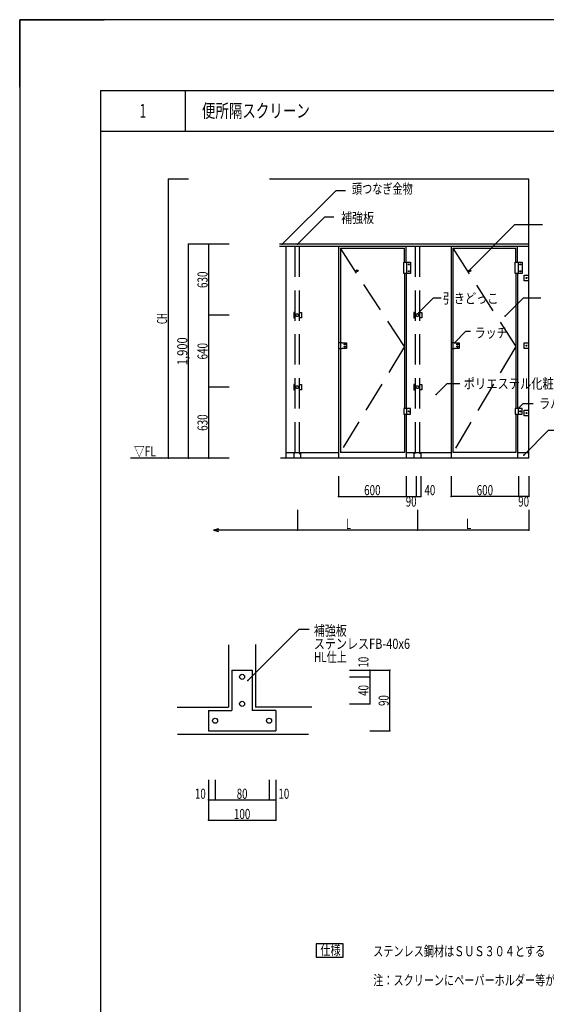
# Model space of a CAD drawing. Extents: x -42050 to 42050, y -29700 to 29700.
# Drawn here: x -42050 to -26441, y 529 to 29700 of the extents above; entities that cross this region are included whole.
import ezdxf
from ezdxf.enums import TextEntityAlignment as Align

# ---------------------------------------------------------------- set-up
doc = ezdxf.new("R2010")
doc.units = 0
doc.header["$LTSCALE"] = 1000
doc.header["$PDSIZE"] = -2.5
doc.linetypes.add('DASHEDX2', pattern=[1.3, 0.9, -0.4])
doc.layers.get('0').update_dxf_attribs({"color": 13, "linetype": 'CONTINUOUS'})
for name, color, linetype in [('BLUE', 5, 'CONTINUOUS'), ('CYAN', 4, 'CONTINUOUS'), ('GREEN', 3, 'CONTINUOUS'), ('MAGENTA', 6, 'CONTINUOUS'), ('WHITE', 7, 'CONTINUOUS'), ('文字３mm', 4, 'CONTINUOUS'), ('文字４mm', 39, 'CONTINUOUS'), ('ﾚｲﾔ1', 55, 'CONTINUOUS')]:
    doc.layers.add(name, color=color, linetype=linetype)
doc.styles.add('TextStyle03', font='MONOTXT', dxfattribs={"height": 100, "bigfont": 'BIGFONT'})

# ---------------------------------------------------------------- blocks, each defined once
blk = doc.blocks.new('*GRP_0053')
at = {"layer": 'GREEN'}
blk.add_lwpolyline([(-35288.173, 10120.2885), (-33761.923, 11646.5385), (-33473.75, 11646.5385)], dxfattribs=at)
blk.add_point((-35288.173, 10120.2885), dxfattribs=at)
blk = doc.blocks.new('*DIM_0054')
at = {"layer": 'GREEN'}
for p, q in [((-32597.39725, 16176.7775), (-32597.39725, 15576.7775)), ((-30597.39725, 16176.7775), (-30597.39725, 15576.7775)), ((-32597.39725, 15576.7775), (-30597.39725, 15576.7775))]:
    blk.add_line(p, q, dxfattribs=at)
for p in [(-32597.39725, 15576.7775), (-30597.39725, 15576.7775)]:
    blk.add_point(p, dxfattribs=at)
at = {"layer": 'GREEN', "linetype": 'CONTINUOUS', "style": 'TextStyle03'}
blk.add_text('600', height=300, dxfattribs=at).set_placement((-31841.25, 15612.5), (-31353.75, 15612.5), align=Align.FIT)
blk = doc.blocks.new('*DIM_0055')
at = {"layer": 'GREEN'}
for p in [(-30297.39725, 16176.7775), (-30597.39725, 15576.7775)]:
    blk.add_line(p, (-30297.39725, 15576.7775), dxfattribs=at)
blk.add_point((-30297.39725, 15576.7775), dxfattribs=at)
at = {"layer": 'GREEN', "linetype": 'CONTINUOUS', "style": 'TextStyle03'}
blk.add_text('90', height=300, dxfattribs=at).set_placement((-30606.875, 15275), (-30288.125, 15275), align=Align.FIT)
blk = doc.blocks.new('*DIM_0056')
at = {"layer": 'GREEN'}
for p in [(-30164.064, 16176.7775), (-30297.39725, 15576.7775)]:
    blk.add_line(p, (-30164.064, 15576.7775), dxfattribs=at)
blk.add_point((-30164.064, 15576.7775), dxfattribs=at)
at = {"layer": 'GREEN', "linetype": 'CONTINUOUS', "style": 'TextStyle03'}
blk.add_text('40', height=300, dxfattribs=at).set_placement((-30051.875, 15612.5), (-29733.125, 15612.5), align=Align.FIT)
blk = doc.blocks.new('*DIM_0057')
at = {"layer": 'GREEN'}
for p, q in [((-27261.01575, 16176.7775), (-27261.01575, 15576.7775)), ((-26961.01575, 16176.7775), (-26961.01575, 15576.7775)), ((-26961.01575, 15576.7775), (-27261.01575, 15576.7775))]:
    blk.add_line(p, q, dxfattribs=at)
for p in [(-27261.01575, 15576.7775), (-26961.01575, 15576.7775)]:
    blk.add_point(p, dxfattribs=at)
at = {"layer": 'GREEN', "linetype": 'CONTINUOUS', "style": 'TextStyle03'}
blk.add_text('90', height=300, dxfattribs=at).set_placement((-27271.875, 15275), (-26953.125, 15275), align=Align.FIT)
blk = doc.blocks.new('*DIM_0058')
at = {"layer": 'GREEN'}
for p in [(-29261.01575, 16176.7775), (-27261.01575, 15576.7775)]:
    blk.add_line(p, (-29261.01575, 15576.7775), dxfattribs=at)
blk.add_point((-29261.01575, 15576.7775), dxfattribs=at)
at = {"layer": 'GREEN', "linetype": 'CONTINUOUS', "style": 'TextStyle03'}
blk.add_text('600', height=300, dxfattribs=at).set_placement((-28506.25, 15612.5), (-28018.75, 15612.5), align=Align.FIT)
blk = doc.blocks.new('*GRP_0059')
at = {"layer": 'GREEN'}
blk.add_lwpolyline([(-34270.23525, 23046.326), (-32673.206, 24643.35525), (-32398.0905, 24643.35525)], dxfattribs=at)
blk.add_point((-34270.23525, 23046.326), dxfattribs=at)
blk = doc.blocks.new('*GRP_0060')
at = {"layer": 'GREEN'}
blk.add_lwpolyline([(-33815.25025, 23046.326), (-33007.01525, 23854.561), (-32736.0785, 23854.561)], dxfattribs=at)
blk.add_point((-33815.25025, 23046.326), dxfattribs=at)
blk = doc.blocks.new('*GRP_0061')
at = {"layer": 'GREEN'}
blk.add_lwpolyline([(-28737.337, 22263.10125), (-27371.5555, 23628.88275), (-26554.946, 23628.88275)], dxfattribs=at)
blk.add_point((-28737.337, 22263.10125), dxfattribs=at)
blk = doc.blocks.new('*GRP_0062')
at = {"layer": 'GREEN'}
blk.add_lwpolyline([(-30262.29475, 20986.912), (-29788.90675, 21460.3), (-29560.55925, 21460.3)], dxfattribs=at)
blk.add_point((-30262.29475, 20986.912), dxfattribs=at)
blk = doc.blocks.new('*GRP_0063')
at = {"layer": 'GREEN'}
blk.add_lwpolyline([(-29160.067, 20129.58125), (-28821.88875, 20467.7595), (-28684.2805, 20467.7595)], dxfattribs=at)
blk.add_point((-29160.067, 20129.58125), dxfattribs=at)
blk = doc.blocks.new('*GRP_0064')
at = {"layer": 'GREEN'}
blk.add_lwpolyline([(-27663.373, 20917.173), (-27118.88925, 21461.65675), (-26599.928, 21461.65675)], dxfattribs=at)
blk.add_point((-27663.373, 20917.173), dxfattribs=at)
blk = doc.blocks.new('*GRP_0065')
at = {"layer": 'GREEN'}
blk.add_lwpolyline([(-29707.36725, 18595.95175), (-29384.08, 18919.239), (-29001.23975, 18919.239)], dxfattribs=at)
blk.add_point((-29707.36725, 18595.95175), dxfattribs=at)
blk = doc.blocks.new('*GRP_0066')
at = {"layer": 'GREEN'}
blk.add_lwpolyline([(-27108.96925, 16802.91025), (-26375.88825, 17535.9915), (-26142.69925, 17535.9915)], dxfattribs=at)
blk.add_point((-27108.96925, 16802.91025), dxfattribs=at)
blk = doc.blocks.new('*GRP_0067')
at = {"layer": 'GREEN'}
blk.add_lwpolyline([(-27277.3875, 18180.36725), (-27123.8725, 18333.88225), (-26830.9865, 18333.88225)], dxfattribs=at)
blk.add_point((-27277.3875, 18180.36725), dxfattribs=at)

msp = doc.modelspace()

# ---------------------------------------------------------------- linework, layer by layer
for p, q in [((-42050, 29700), (-39550, 29700)), ((-42050, 27700), (-42050, 29700))]:
    msp.add_line(p, q)
at = {"layer": 'BLUE', "linetype": 'DASHEDX2'}
for p, q in [((-33895.929, 22979.7215), (-33895.929, 16712.99275)), ((-33761.682, 22979.7215), (-33761.682, 16712.99275)), ((-30647.35025, 20014.0645), (-32546.40375, 22929.768)), ((-30329.9405, 22979.7215), (-30329.9405, 16711.95325)), ((-30197.77225, 22979.7215), (-30197.77225, 16711.95325)), ((-29210.02125, 22929.768), (-27345.03325, 20014.0645)), ((-33895.929, 21029.58075), (-33929.228, 21029.58075)), ((-33929.228, 21029.58075), (-33929.228, 20863.07125)), ((-33761.682, 21029.58075), (-33695.07425, 21029.58075)), ((-33695.07425, 21029.58075), (-33695.07425, 20863.07125)), ((-30329.9405, 21029.58075), (-30363.24275, 21029.58075)), ((-30363.24275, 21029.58075), (-30363.24275, 20863.07125)), ((-30197.77225, 21029.58075), (-30129.08875, 21029.58075)), ((-30129.08875, 21029.58075), (-30129.08875, 20863.07125)), ((-33929.228, 20863.07125), (-33895.929, 20863.07125)), ((-33695.07425, 20863.07125), (-33761.682, 20863.07125)), ((-30363.24275, 20863.07125), (-30329.9405, 20863.07125)), ((-30129.08875, 20863.07125), (-30197.77225, 20863.07125)), ((-30647.35025, 20014.0645), (-32546.40375, 16879.505)), ((-27345.03325, 20014.0645), (-29210.02125, 16879.505)), ((-33895.929, 18896.24775), (-33929.228, 18896.24775)), ((-33929.228, 18896.24775), (-33929.228, 18729.73775)), ((-33929.228, 18729.73775), (-33895.929, 18729.73775)), ((-33761.682, 18896.24775), (-33695.07425, 18896.24775)), ((-33695.07425, 18729.73775), (-33761.682, 18729.73775)), ((-33695.07425, 18896.24775), (-33695.07425, 18729.73775)), ((-30329.9405, 18896.24775), (-30363.24275, 18896.24775)), ((-30363.24275, 18896.24775), (-30363.24275, 18729.73775)), ((-30363.24275, 18729.73775), (-30329.9405, 18729.73775)), ((-30197.77225, 18896.24775), (-30129.08875, 18896.24775)), ((-30129.08875, 18729.73775), (-30197.77225, 18729.73775)), ((-30129.08875, 18896.24775), (-30129.08875, 18729.73775)), ((-33895.929, 16846.2005), (-33929.228, 16846.2005)), ((-33929.228, 16846.2005), (-33929.228, 16712.99275)), ((-33761.682, 16846.2005), (-33728.3795, 16846.2005)), ((-33728.3795, 16846.2005), (-33728.3795, 16712.99275)), ((-30329.9405, 16845.161), (-30363.24275, 16845.161)), ((-30363.24275, 16845.161), (-30363.24275, 16712.99275)), ((-30164.4705, 16845.161), (-30197.77225, 16845.161)), ((-30164.4705, 16845.161), (-30164.4705, 16712.99275))]:
    msp.add_line(p, q, dxfattribs=at)
for centre in [(-33829.3245, 20946.32525), (-30262.29475, 20946.32525), (-33829.3245, 18814.03475), (-30262.29475, 18814.03475)]:
    msp.add_circle(centre, 40.58675, dxfattribs=at)
at = {"layer": 'BLUE'}
for centre in [(-35457.807, 10230.962), (-35457.807, 9430.962), (-36257.807, 8930.962), (-34657.807, 8930.962)]:
    msp.add_circle(centre, 74.36375, dxfattribs=at)
at = {"layer": 'CYAN', "linetype": 'CONTINUOUS'}
for p, q in [((-26961.01575, 23046.326), (-34346.24625, 23046.326)), ((-26961.01575, 22979.7215), (-34346.24625, 22979.7215)), ((-34163.38525, 22979.7215), (-34163.38525, 16712.99275)), ((-32597.39725, 22979.7215), (-32597.39725, 16712.99275)), ((-32546.40375, 22929.768), (-32546.40375, 16879.505)), ((-32546.40375, 22929.768), (-30647.35025, 22929.768)), ((-30647.35025, 22512.7635), (-30647.35025, 22929.768)), ((-30597.39725, 22512.7635), (-30597.39725, 22979.7215)), ((-29261.01575, 22979.7215), (-29261.01575, 16712.99275)), ((-29210.02125, 22929.768), (-27345.03325, 22929.768)), ((-29210.02125, 22929.768), (-29210.02125, 16879.505)), ((-27345.03325, 22512.7635), (-27345.03325, 22929.768)), ((-27294.03525, 22512.7635), (-27294.03525, 22979.7215)), ((-30664.0045, 22180.78175), (-30664.0045, 22512.7635)), ((-30664.0045, 22512.7635), (-30597.39725, 22512.7635)), ((-30597.39725, 22512.7635), (-30463.14625, 22512.7635)), ((-30580.74925, 22512.7635), (-30580.74925, 22180.78175)), ((-30463.14625, 22512.7635), (-30463.14625, 22180.78175)), ((-27360.64325, 22180.78175), (-27360.64325, 22512.7635)), ((-27360.64325, 22512.7635), (-27294.03525, 22512.7635)), ((-27294.03525, 22512.7635), (-27159.785, 22512.7635)), ((-27277.3875, 22512.7635), (-27277.3875, 22180.78175)), ((-27159.785, 22512.7635), (-27159.785, 22180.78175)), ((-30463.14625, 22180.78175), (-30664.0045, 22180.78175)), ((-30647.35025, 22180.78175), (-30647.35025, 18180.36725)), ((-30597.39725, 22180.78175), (-30597.39725, 18180.36725)), ((-27159.785, 22180.78175), (-27360.64325, 22180.78175)), ((-27345.03325, 22180.78175), (-27345.03325, 18180.36725)), ((-27294.03525, 22180.78175), (-27294.03525, 18180.36725)), ((-27093.18375, 22131.87075), (-26961.01575, 22131.87075)), ((-27093.18375, 21964.32), (-27093.18375, 22131.87075)), ((-26961.01575, 21964.32), (-27093.18375, 21964.32)), ((-32496.4495, 20129.58125), (-32597.3975, 20129.58125)), ((-32597.3975, 20129.58125), (-32597.3975, 19963.07175)), ((-29160.067, 20129.58125), (-29261.015, 20129.58125)), ((-29261.015, 20129.58125), (-29261.015, 19963.07175)), ((-27093.18375, 20129.58125), (-26961.01575, 20129.58125)), ((-27093.18375, 19963.07175), (-27093.18375, 20129.58125)), ((-32597.3975, 19963.07175), (-32496.4495, 19963.07175)), ((-29261.015, 19963.07175), (-29160.067, 19963.07175)), ((-26961.01575, 19963.07175), (-27093.18375, 19963.07175)), ((-30463.14625, 18180.36725), (-30664.0045, 18180.36725)), ((-30664.0045, 18180.36725), (-30664.0045, 18012.81625)), ((-30580.74925, 18180.36725), (-30580.74925, 18012.81625)), ((-30463.14625, 18012.81625), (-30463.14625, 18180.36725)), ((-27159.785, 18180.36725), (-27360.64325, 18180.36725)), ((-27360.64325, 18180.36725), (-27360.64325, 18012.81625)), ((-27277.3875, 18180.36725), (-27277.3875, 18012.81625)), ((-27159.785, 18012.81625), (-27159.785, 18180.36725)), ((-27093.18375, 18129.37425), (-26961.01575, 18129.37425)), ((-27093.18375, 17961.82325), (-27093.18375, 18129.37425)), ((-30664.0045, 18012.81625), (-30597.39725, 18012.81625)), ((-30647.35025, 18012.81625), (-30647.35025, 16879.505)), ((-30597.39725, 18012.81625), (-30463.14625, 18012.81625)), ((-30597.39725, 18012.81625), (-30597.39725, 16712.99275)), ((-27360.64325, 18012.81625), (-27294.03525, 18012.81625)), ((-27345.03325, 18012.81625), (-27345.03325, 16879.505)), ((-27294.03525, 18012.81625), (-27159.785, 18012.81625)), ((-27294.03525, 18012.81625), (-27294.03525, 16712.99275)), ((-26961.01575, 17961.82325), (-27093.18375, 17961.82325)), ((-34163.38525, 16879.505), (-32597.39725, 16879.505)), ((-30647.35025, 16879.505), (-32546.40375, 16879.505)), ((-30597.39725, 16879.505), (-29261.01575, 16879.505)), ((-27345.03325, 16879.505), (-29210.02125, 16879.505)), ((-27294.03525, 16879.505), (-26961.01575, 16879.505))]:
    msp.add_line(p, q, dxfattribs=at)
at = {"layer": 'CYAN', "linetype": 'DASHEDX2'}
for p, q in [((-32496.4495, 20129.58125), (-32363.241, 20129.58125)), ((-32363.241, 20129.58125), (-32363.241, 19963.07175)), ((-29160.067, 20129.58125), (-29026.8585, 20129.58125)), ((-29026.8585, 20129.58125), (-29026.8585, 19963.07175)), ((-32363.241, 19963.07175), (-32496.4495, 19963.07175)), ((-29026.8585, 19963.07175), (-29160.067, 19963.07175))]:
    msp.add_line(p, q, dxfattribs=at)
at = {"layer": 'CYAN'}
for p, q in [((-35757.807, 10430.962), (-35757.807, 9230.962)), ((-35757.807, 10430.962), (-35157.807, 10430.962)), ((-35157.807, 10430.962), (-35157.807, 9230.962)), ((-36457.807, 9230.962), (-35757.807, 9230.962)), ((-36457.807, 9230.962), (-36457.807, 8630.962)), ((-34457.807, 9230.962), (-35157.807, 9230.962)), ((-34457.807, 9230.962), (-34457.807, 8630.962)), ((-36457.807, 8630.962), (-34457.807, 8630.962))]:
    msp.add_line(p, q, dxfattribs=at)
at = {"layer": 'CYAN', "linetype": 'CONTINUOUS'}
for centre in [(-30514.14425, 22448.2395), (-27210.78275, 22448.2395), (-30514.14425, 22247.38475), (-27210.78275, 22247.38475), (-27027.62375, 22047.574), (-27027.62375, 20046.32575), (-30514.14425, 18096.07025), (-27210.78275, 18096.07025), (-27027.62375, 18046.12025)]:
    msp.add_circle(centre, 15.61025, dxfattribs=at)
at = {"layer": 'CYAN', "linetype": 'DASHEDX2'}
for centre in [(-32413.19375, 20079.6265), (-32413.19375, 20014.0645), (-29076.81125, 20079.6265), (-29076.81125, 20014.0645)]:
    msp.add_circle(centre, 15.61025, dxfattribs=at)
at = {"layer": 'GREEN'}
for p, q in [((-37043.10525, 24972.4195), (-37643.10525, 24972.4195)), ((-37643.10525, 16712.99275), (-37643.10525, 24972.4195)), ((-36443.10525, 23046.326), (-37043.10525, 23046.326)), ((-37043.10525, 16712.99275), (-37043.10525, 23046.326)), ((-35843.10525, 23046.326), (-36443.10525, 23046.326)), ((-36443.10525, 20946.326), (-36443.10525, 23046.326)), ((-35843.10525, 20946.326), (-36443.10525, 20946.326)), ((-36443.10525, 18812.99275), (-36443.10525, 20946.326)), ((-35843.10525, 18812.99275), (-36443.10525, 18812.99275)), ((-36443.10525, 16712.99275), (-36443.10525, 18812.99275)), ((-37043.10525, 16712.99275), (-38760.8, 16712.99275)), ((-36443.10525, 16712.99275), (-37043.10525, 16712.99275)), ((-35843.10525, 16712.99275), (-36443.10525, 16712.99275)), ((-33818.11625, 15176.41525), (-33818.11625, 14576.41525)), ((-30254.469, 15176.41525), (-30254.469, 14576.41525)), ((-26961.01575, 15176.41525), (-26961.01575, 14576.41525)), ((-33818.11625, 14576.41525), (-36307.10175, 14576.41525)), ((-30254.469, 14576.41525), (-33818.11625, 14576.41525)), ((-26961.01575, 14576.41525), (-30254.469, 14576.41525)), ((-32274.83375, 10430.962), (-31674.83375, 10430.962)), ((-32274.83375, 10230.962), (-31674.83375, 10230.962)), ((-31674.83375, 10430.962), (-31074.83375, 10430.962)), ((-31674.83375, 10430.962), (-31674.83375, 10230.962)), ((-31674.83375, 10230.962), (-31674.83375, 9430.962)), ((-31074.83375, 8630.962), (-31074.83375, 10430.962)), ((-32274.83375, 9430.962), (-31674.83375, 9430.962)), ((-31674.83375, 8630.962), (-31074.83375, 8630.962)), ((-36457.807, 7181.86925), (-36457.807, 6581.86925)), ((-36257.807, 7181.86925), (-36257.807, 6581.86925)), ((-34657.807, 7181.86925), (-34657.807, 6581.86925)), ((-34457.807, 7181.86925), (-34457.807, 6581.86925)), ((-36457.807, 6581.86925), (-36457.807, 5981.86925)), ((-36457.807, 6581.86925), (-36257.807, 6581.86925)), ((-36257.807, 6581.86925), (-34657.807, 6581.86925)), ((-34657.807, 6581.86925), (-34457.807, 6581.86925)), ((-34457.807, 6581.86925), (-34457.807, 5981.86925)), ((-36457.807, 5981.86925), (-34457.807, 5981.86925))]:
    msp.add_line(p, q, dxfattribs=at)
msp.add_lwpolyline([(-36162.213, 14615.238), (-36307.10175, 14576.41525), (-36162.213, 14537.59225)], dxfattribs=at)
for p in [(-37643.10525, 24972.4195), (-37043.10525, 23046.326), (-36443.10525, 23046.326), (-36443.10525, 20946.326), (-36443.10525, 18812.99275), (-37643.10525, 16712.99275), (-37043.10525, 16712.99275), (-36443.10525, 16712.99275), (-33818.11625, 14576.41525), (-30254.469, 14576.41525), (-26961.01575, 14576.41525), (-31674.83375, 10430.962), (-31674.83375, 10230.962), (-31074.83375, 10430.962), (-31674.83375, 9430.962), (-31074.83375, 8630.962), (-36457.807, 6581.86925), (-36257.807, 6581.86925), (-34657.807, 6581.86925), (-34457.807, 6581.86925), (-36457.807, 5981.86925), (-34457.807, 5981.86925)]:
    msp.add_point(p, dxfattribs=at)
at = {"layer": 'MAGENTA'}
for p, q in [((-35857.807, 11178.2375), (-35857.807, 9330.962)), ((-35057.807, 11188.08475), (-35057.807, 9330.962)), ((-37378.21375, 9330.962), (-35857.807, 9330.962)), ((-33390.12225, 9330.962), (-35057.807, 9330.962)), ((-37368.36675, 8530.962), (-33488.5935, 8530.962))]:
    msp.add_line(p, q, dxfattribs=at)
for centre in [(-32046.40375, 22263.10125), (-28710.02125, 22263.10125)]:
    msp.add_circle(centre, 27.31575, dxfattribs=at)
at = {"layer": 'WHITE'}
for p, q in [((-26961.01575, 24972.4195), (-34648.8745, 24972.4195)), ((-26961.01575, 16712.99275), (-26961.01575, 24972.4195))]:
    msp.add_line(p, q, dxfattribs=at)
at = {"layer": 'WHITE', "linetype": 'CONTINUOUS'}
msp.add_line((-26961.01575, 16712.99275), (-34320.2845, 16712.99275), dxfattribs=at)
at = {"layer": 'WHITE'}
msp.add_lwpolyline([(-32467.0905, 2320.97725), (-33267.0905, 2320.97725), (-33267.0905, 1920.97725), (-32467.0905, 1920.97725)], close=True, dxfattribs=at)
at = {"layer": 'ﾚｲﾔ1'}
for p, q in [((-39650, 27600), (-39650, -27600)), ((-39650, 27600), (39650, 27600)), ((-37150, 27600), (-37150, 26400)), ((-39650, 26400), (27200, 26400))]:
    msp.add_line(p, q, dxfattribs=at)
at = {"layer": 'ﾚｲﾔ1', "linetype": 'CONTINUOUS'}
msp.add_lwpolyline([(-42050, -29700), (42050, -29700), (42050, 29700), (-42050, 29700)], close=True, dxfattribs=at)

# ---------------------------------------------------------------- block references
at = {"layer": 'GREEN'}
for name in ['*GRP_0059', '*GRP_0060', '*GRP_0061', '*GRP_0062', '*GRP_0064', '*GRP_0063', '*GRP_0065', '*GRP_0067', '*GRP_0066', '*DIM_0054', '*DIM_0055', '*DIM_0056', '*DIM_0058', '*DIM_0057', '*GRP_0053']:
    msp.add_blockref(name, (0, 0), dxfattribs=at)

# ---------------------------------------------------------------- texts
at = {"layer": 'GREEN', "linetype": 'CONTINUOUS', "style": 'TextStyle03'}
for s, p, p2 in [('630', (-36480, 21751.25), (-36480, 22238.75)), ('CH', (-37680, 20683.125), (-37680, 21001.875)), ('1,900', (-37080, 19465), (-37080, 20290)), ('640', (-36480, 19633.75), (-36480, 20121.25)), ('630', (-36480, 17518.75), (-36480, 18006.25)), ('10', (-31712.5, 10505.625), (-31712.5, 10824.375)), ('40', (-31712.5, 9668.125), (-31712.5, 9986.875)), ('90', (-31112.5, 9368.125), (-31112.5, 9686.875))]:
    msp.add_text(s, height=300, rotation=90, dxfattribs=at).set_placement(p, p2, align=Align.FIT)
for s, p, p2 in [('L', (-32377.5, 14612.5), (-32227.5, 14612.5)), ('L', (-28817.5, 14612.5), (-28667.5, 14612.5)), ('10', (-36854.375, 6617.5), (-36535.625, 6617.5)), ('80', (-35616.875, 6617.5), (-35298.125, 6617.5)), ('10', (-34379.375, 6617.5), (-34060.625, 6617.5)), ('100', (-35701.25, 6017.5), (-35213.75, 6017.5))]:
    msp.add_text(s, height=300, dxfattribs=at).set_placement(p, p2, align=Align.FIT)
at = {"layer": '文字３mm', "style": 'TextStyle03'}
for s, p, p2 in [('頭つなぎ金物', (-32200, 24542.5), (-30400, 24542.5)), ('補強板', (-32522.5, 23680), (-31547.5, 23680)), ('引きどっこ', (-29512.5, 21292.5), (-27862.5, 21292.5)), ('ラッチ', (-28565, 20275), (-27590, 20275)), ('ポリエステル化粧合板', (-28890, 18767.5), (-25552.5, 18767.5)), ('ラバトリーヒンジ', (-26657.5, 18182.5), (-23995, 18182.5)), ('▽FL', (-38662.5, 16762.5), (-38006.25, 16762.5)), ('補強板', (-33330, 11450), (-32355, 11450)), ('ステンレスFB-40x6', (-33330, 11060), (-30480, 11060)), ('HL仕上', (-33330, 10670), (-32355, 10670)), ('仕様', (-33137.5, 1987.5), (-32537.5, 1987.5)), ('ステンレス鋼材はＳＵＳ３０４とする', (-31572.5, 1952.5), (-26472.5, 1952.5)), ('注：スクリーンにペーパーホルダー等が取り付く部分は芯材をランバーコアとする事。', (-31572.5, 1092.5), (-19872.5, 1092.5))]:
    msp.add_text(s, height=300, dxfattribs=at).set_placement(p, p2, align=Align.FIT)
at = {"layer": '文字４mm', "style": 'TextStyle03'}
for s, p, p2 in [('1', (-38500, 26800), (-38300, 26800)), ('便所隔スクリーン', (-36650, 26800), (-33450, 26800))]:
    msp.add_text(s, height=400, dxfattribs=at).set_placement(p, p2, align=Align.FIT)

doc.saveas('drawing.dxf')
